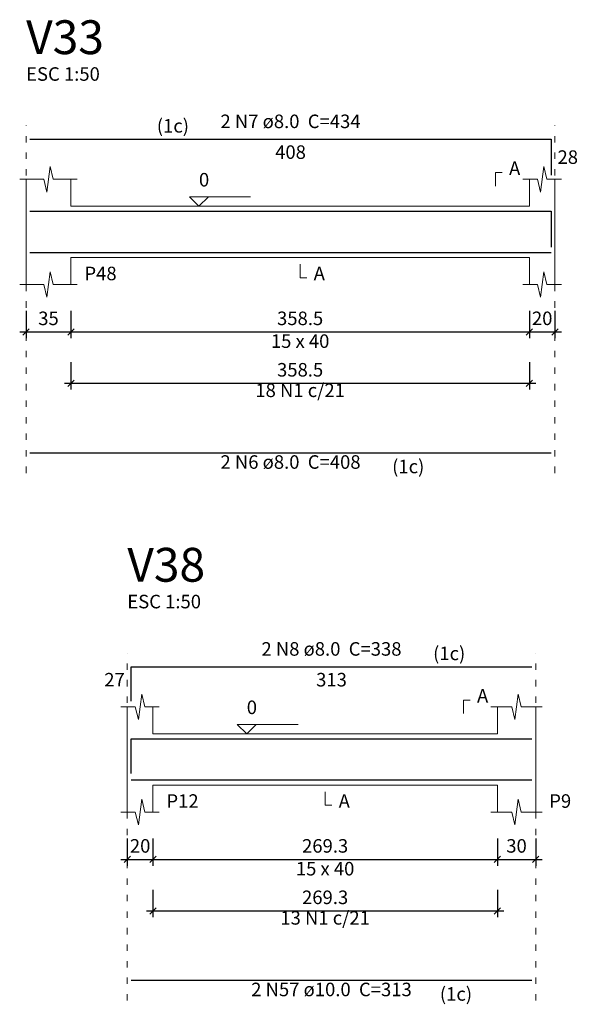
# Model space of a CAD drawing. Units: millimetres. Extents: x 2696 to 4140, y 1910 to 1969.
# Drawn here: x 3070 to 3078, y 1952 to 1968 of the extents above; entities that cross this region are included whole.
import ezdxf

# ---------------------------------------------------------------- set-up
doc = ezdxf.new("R2010")
doc.units = ezdxf.units.MM
doc.linetypes.add('DOT2', pattern=[3.175, 0, -3.175])
for name, color, linetype, lineweight in [('Descrição da armadura', 7, 'Continuous', 5), ('DT-Barras na forma', 2, 'Continuous', 30), ('DT-Barras rebatidas', 2, 'Continuous', 30), ('DT-Cotas', 9, 'Continuous', 5), ('DT-Forma', 5, 'Continuous', 5), ('DT-Pontilhado', 9, 'DOT2', 5), ('DT-Textos', 7, 'Continuous', 5), ('DT-Título', 3, 'Continuous', 20), ('Textos armaduras', 7, 'Continuous', 5)]:
    doc.layers.add(name, color=color, linetype=linetype, lineweight=lineweight)
doc.styles.add('Arial', font='arial.ttf')
doc.styles.get("Standard").update_dxf_attribs({"font": 'arial.ttf'})
doc.dimstyles.new('UM_50.000000', dxfattribs={"dimtxt": 0.18, "dimasz": 0.1, "dimexe": 0.1, "dimexo": 0.2, "dimgap": 0, "dimtad": 1, "dimtih": 1, "dimtoh": 1, "dimdec": 1, "dimlfac": 50, "dimzin": 0, "dimdsep": 46, "dimtxsty": 'Standard', "dimcen": 0.09, "dimdle": 0.1, "dimadec": 1, "dimazin": 2, "dimtfac": 1, "dimtdec": 4, "dimtofl": 0, "dimtmove": 0, "dimatfit": 3, "dimfxl": 1, "dimtolj": 1, "dimarcsym": 0})

# ---------------------------------------------------------------- blocks, each defined once
blk = doc.blocks.new('_Oblique')
at = {"color": 0, "linetype": 'ByBlock', "lineweight": -2}
blk.add_line((-0.5, -0.5), (0.5, 0.5), dxfattribs=at)
blk = doc.blocks.new('*D737')
at = {"layer": 'Defpoints', "color": 0, "transparency": 16777216}
for p in [(3069.732, 1963.349), (3070.432, 1963.349), (3070.432, 1962.819)]:
    blk.add_point(p, dxfattribs=at)
at = {"layer": 'DT-Cotas', "color": 0, "lineweight": -2, "transparency": 16777216}
for p, q in [((3069.732, 1963.149), (3069.732, 1962.719)), ((3070.432, 1963.149), (3070.432, 1962.719)), ((3069.632, 1962.819), (3070.532, 1962.819))]:
    blk.add_line(p, q, dxfattribs=at)
at = {"layer": 'DT-Cotas', "color": 0, "lineweight": -2, "transparency": 16777216, "xscale": 0.1, "yscale": 0.1, "zscale": 0.1, "rotation": 180}
blk.add_blockref('_Oblique', (3069.732, 1962.819), dxfattribs=at)
at = {"layer": 'DT-Cotas', "color": 0, "lineweight": -2, "transparency": 16777216, "xscale": 0.1, "yscale": 0.1, "zscale": 0.1}
blk.add_blockref('_Oblique', (3070.432, 1962.819), dxfattribs=at)
at = {"layer": 'DT-Cotas', "transparency": 16777216, "insert": (3070.082, 1963.031), "char_height": 0.2118, "attachment_point": 5, "rotation": 0.0057, "style": 'Arial'}
blk.add_mtext('\\A1;35', dxfattribs=at)
blk = doc.blocks.new('*D738')
at = {"layer": 'Defpoints', "color": 0, "transparency": 16777216}
for p in [(3070.432, 1963.349), (3077.602, 1963.349), (3077.602, 1962.819)]:
    blk.add_point(p, dxfattribs=at)
at = {"layer": 'DT-Cotas', "color": 0, "lineweight": -2, "transparency": 16777216}
for p, q in [((3070.432, 1963.149), (3070.432, 1962.719)), ((3077.602, 1963.149), (3077.602, 1962.719)), ((3070.332, 1962.819), (3077.702, 1962.819))]:
    blk.add_line(p, q, dxfattribs=at)
at = {"layer": 'DT-Cotas', "color": 0, "lineweight": -2, "transparency": 16777216, "xscale": 0.1, "yscale": 0.1, "zscale": 0.1, "rotation": 180}
blk.add_blockref('_Oblique', (3070.432, 1962.819), dxfattribs=at)
at = {"layer": 'DT-Cotas', "color": 0, "lineweight": -2, "transparency": 16777216, "xscale": 0.1, "yscale": 0.1, "zscale": 0.1}
blk.add_blockref('_Oblique', (3077.602, 1962.819), dxfattribs=at)
at = {"layer": 'DT-Cotas', "transparency": 16777216, "insert": (3074.017, 1963.031), "char_height": 0.2118, "attachment_point": 5, "rotation": 0.0057, "style": 'Arial'}
blk.add_mtext('\\A1;358.5', dxfattribs=at)
blk = doc.blocks.new('*D739')
at = {"layer": 'Defpoints', "color": 0, "transparency": 16777216}
for p in [(3077.602, 1963.349), (3078.002, 1963.349), (3078.002, 1962.819)]:
    blk.add_point(p, dxfattribs=at)
at = {"layer": 'DT-Cotas', "color": 0, "lineweight": -2, "transparency": 16777216}
for p, q in [((3077.602, 1963.149), (3077.602, 1962.719)), ((3078.002, 1963.149), (3078.002, 1962.719)), ((3077.502, 1962.819), (3078.102, 1962.819))]:
    blk.add_line(p, q, dxfattribs=at)
at = {"layer": 'DT-Cotas', "color": 0, "lineweight": -2, "transparency": 16777216, "xscale": 0.1, "yscale": 0.1, "zscale": 0.1, "rotation": 180}
blk.add_blockref('_Oblique', (3077.602, 1962.819), dxfattribs=at)
at = {"layer": 'DT-Cotas', "color": 0, "lineweight": -2, "transparency": 16777216, "xscale": 0.1, "yscale": 0.1, "zscale": 0.1}
blk.add_blockref('_Oblique', (3078.002, 1962.819), dxfattribs=at)
at = {"layer": 'DT-Cotas', "transparency": 16777216, "insert": (3077.802, 1963.031), "char_height": 0.2118, "attachment_point": 5, "rotation": 0.0057, "style": 'Arial'}
blk.add_mtext('\\A1;20', dxfattribs=at)
blk = doc.blocks.new('*D742')
at = {"layer": 'Defpoints', "color": 0, "transparency": 16777216}
for p in [(3070.432, 1962.544), (3077.602, 1962.544), (3077.602, 1962.015)]:
    blk.add_point(p, dxfattribs=at)
at = {"layer": 'DT-Cotas', "color": 0, "lineweight": -2, "transparency": 16777216}
for p, q in [((3070.432, 1962.344), (3070.432, 1961.915)), ((3077.602, 1962.344), (3077.602, 1961.915)), ((3070.332, 1962.015), (3077.702, 1962.015))]:
    blk.add_line(p, q, dxfattribs=at)
at = {"layer": 'DT-Cotas', "color": 0, "lineweight": -2, "transparency": 16777216, "xscale": 0.1, "yscale": 0.1, "zscale": 0.1, "rotation": 180}
blk.add_blockref('_Oblique', (3070.432, 1962.015), dxfattribs=at)
at = {"layer": 'DT-Cotas', "color": 0, "lineweight": -2, "transparency": 16777216, "xscale": 0.1, "yscale": 0.1, "zscale": 0.1}
blk.add_blockref('_Oblique', (3077.602, 1962.015), dxfattribs=at)
at = {"layer": 'DT-Cotas', "transparency": 16777216, "insert": (3074.017, 1962.226), "char_height": 0.2118, "attachment_point": 5, "rotation": 0.0057, "style": 'Arial'}
blk.add_mtext('\\A1;358.5', dxfattribs=at)
blk = doc.blocks.new('*D773')
at = {"layer": 'Defpoints', "color": 0, "transparency": 16777216}
for p in [(3071.315, 1955.092), (3071.715, 1955.092), (3071.715, 1954.562)]:
    blk.add_point(p, dxfattribs=at)
at = {"layer": 'DT-Cotas', "color": 0, "lineweight": -2, "transparency": 16777216}
for p, q in [((3071.315, 1954.892), (3071.315, 1954.462)), ((3071.715, 1954.892), (3071.715, 1954.462)), ((3071.215, 1954.562), (3071.815, 1954.562))]:
    blk.add_line(p, q, dxfattribs=at)
at = {"layer": 'DT-Cotas', "color": 0, "lineweight": -2, "transparency": 16777216, "xscale": 0.1, "yscale": 0.1, "zscale": 0.1, "rotation": 180}
blk.add_blockref('_Oblique', (3071.315, 1954.562), dxfattribs=at)
at = {"layer": 'DT-Cotas', "color": 0, "lineweight": -2, "transparency": 16777216, "xscale": 0.1, "yscale": 0.1, "zscale": 0.1}
blk.add_blockref('_Oblique', (3071.715, 1954.562), dxfattribs=at)
at = {"layer": 'DT-Cotas', "transparency": 16777216, "insert": (3071.515, 1954.774), "char_height": 0.2118, "attachment_point": 5, "rotation": 0.0057, "style": 'Arial'}
blk.add_mtext('\\A1;20', dxfattribs=at)
blk = doc.blocks.new('*D774')
at = {"layer": 'Defpoints', "color": 0, "transparency": 16777216}
for p in [(3071.715, 1955.092), (3077.101, 1955.092), (3077.101, 1954.562)]:
    blk.add_point(p, dxfattribs=at)
at = {"layer": 'DT-Cotas', "color": 0, "lineweight": -2, "transparency": 16777216}
for p, q in [((3071.715, 1954.892), (3071.715, 1954.462)), ((3077.101, 1954.892), (3077.101, 1954.462)), ((3071.615, 1954.562), (3077.201, 1954.562))]:
    blk.add_line(p, q, dxfattribs=at)
at = {"layer": 'DT-Cotas', "color": 0, "lineweight": -2, "transparency": 16777216, "xscale": 0.1, "yscale": 0.1, "zscale": 0.1, "rotation": 180}
blk.add_blockref('_Oblique', (3071.715, 1954.562), dxfattribs=at)
at = {"layer": 'DT-Cotas', "color": 0, "lineweight": -2, "transparency": 16777216, "xscale": 0.1, "yscale": 0.1, "zscale": 0.1}
blk.add_blockref('_Oblique', (3077.101, 1954.562), dxfattribs=at)
at = {"layer": 'DT-Cotas', "transparency": 16777216, "insert": (3074.408, 1954.774), "char_height": 0.2118, "attachment_point": 5, "rotation": 0.0057, "style": 'Arial'}
blk.add_mtext('\\A1;269.3', dxfattribs=at)
blk = doc.blocks.new('*D775')
at = {"layer": 'Defpoints', "color": 0, "transparency": 16777216}
for p in [(3077.101, 1955.092), (3077.701, 1955.092), (3077.701, 1954.562)]:
    blk.add_point(p, dxfattribs=at)
at = {"layer": 'DT-Cotas', "color": 0, "lineweight": -2, "transparency": 16777216}
for p, q in [((3077.101, 1954.892), (3077.101, 1954.462)), ((3077.701, 1954.892), (3077.701, 1954.462)), ((3077.001, 1954.562), (3077.801, 1954.562))]:
    blk.add_line(p, q, dxfattribs=at)
at = {"layer": 'DT-Cotas', "color": 0, "lineweight": -2, "transparency": 16777216, "xscale": 0.1, "yscale": 0.1, "zscale": 0.1, "rotation": 180}
blk.add_blockref('_Oblique', (3077.101, 1954.562), dxfattribs=at)
at = {"layer": 'DT-Cotas', "color": 0, "lineweight": -2, "transparency": 16777216, "xscale": 0.1, "yscale": 0.1, "zscale": 0.1}
blk.add_blockref('_Oblique', (3077.701, 1954.562), dxfattribs=at)
at = {"layer": 'DT-Cotas', "transparency": 16777216, "insert": (3077.401, 1954.774), "char_height": 0.2118, "attachment_point": 5, "rotation": 0.0057, "style": 'Arial'}
blk.add_mtext('\\A1;30', dxfattribs=at)
blk = doc.blocks.new('*D778')
at = {"layer": 'Defpoints', "color": 0, "transparency": 16777216}
for p in [(3071.715, 1954.287), (3077.101, 1954.287), (3077.101, 1953.757)]:
    blk.add_point(p, dxfattribs=at)
at = {"layer": 'DT-Cotas', "color": 0, "lineweight": -2, "transparency": 16777216}
for p, q in [((3071.715, 1954.087), (3071.715, 1953.657)), ((3077.101, 1954.087), (3077.101, 1953.657)), ((3071.615, 1953.757), (3077.201, 1953.757))]:
    blk.add_line(p, q, dxfattribs=at)
at = {"layer": 'DT-Cotas', "color": 0, "lineweight": -2, "transparency": 16777216, "xscale": 0.1, "yscale": 0.1, "zscale": 0.1, "rotation": 180}
blk.add_blockref('_Oblique', (3071.715, 1953.757), dxfattribs=at)
at = {"layer": 'DT-Cotas', "color": 0, "lineweight": -2, "transparency": 16777216, "xscale": 0.1, "yscale": 0.1, "zscale": 0.1}
blk.add_blockref('_Oblique', (3077.101, 1953.757), dxfattribs=at)
at = {"layer": 'DT-Cotas', "transparency": 16777216, "insert": (3074.408, 1953.969), "char_height": 0.2118, "attachment_point": 5, "rotation": 0.0057, "style": 'Arial'}
blk.add_mtext('\\A1;269.3', dxfattribs=at)

msp = doc.modelspace()

# ---------------------------------------------------------------- linework, layer by layer
at = {"layer": 'DT-Barras na forma'}
for points in [[(3069.7921, 1964.7064), (3077.9421, 1964.7064), (3077.9421, 1964.1433)], [(3069.7921, 1964.0624), (3077.9421, 1964.0624)], [(3071.3749, 1955.9094), (3071.3749, 1956.449), (3077.6409, 1956.449)], [(3071.3749, 1955.807), (3077.6409, 1955.807)]]:
    msp.add_lwpolyline(points, dxfattribs=at)
at = {"layer": 'DT-Barras rebatidas'}
for p, q in [((3069.7921, 1965.836), (3077.9421, 1965.836)), ((3077.9421, 1965.836), (3077.9421, 1965.2729)), ((3069.7921, 1960.9277), (3077.9421, 1960.9277)), ((3071.3749, 1957.039), (3071.3749, 1957.5786)), ((3071.3749, 1957.5786), (3077.6409, 1957.5786)), ((3071.3749, 1952.6723), (3077.6409, 1952.6723))]:
    msp.add_line(p, q, dxfattribs=at)
at = {"layer": 'DT-Forma'}
for p, q in [((3070.0571, 1965.008), (3070.1071, 1965.408)), ((3070.1071, 1965.408), (3070.1571, 1965.208)), ((3077.7771, 1965.008), (3077.8271, 1965.408)), ((3077.8271, 1965.408), (3077.8771, 1965.208)), ((3069.6321, 1965.208), (3070.0071, 1965.208)), ((3069.7321, 1964.7844), (3069.7321, 1965.208)), ((3070.0071, 1965.208), (3070.0571, 1965.008)), ((3070.1571, 1965.208), (3070.5321, 1965.208)), ((3070.4321, 1965.208), (3070.4321, 1964.7844)), ((3077.5021, 1965.208), (3077.7271, 1965.208)), ((3077.6021, 1964.7844), (3077.6021, 1965.208)), ((3077.7271, 1965.208), (3077.7771, 1965.008)), ((3077.8771, 1965.208), (3078.1021, 1965.208)), ((3078.0021, 1965.208), (3078.0021, 1964.7844)), ((3070.4321, 1964.7844), (3077.6021, 1964.7844)), ((3069.7321, 1963.9844), (3069.7321, 1963.5608)), ((3070.4321, 1963.5608), (3070.4321, 1963.9844)), ((3070.4321, 1963.9844), (3077.6021, 1963.9844)), ((3077.6021, 1963.9844), (3077.6021, 1963.5608)), ((3078.0021, 1963.5608), (3078.0021, 1963.9844)), ((3070.0571, 1963.3608), (3070.1071, 1963.7608)), ((3070.1071, 1963.7608), (3070.1571, 1963.5608)), ((3077.7771, 1963.3608), (3077.8271, 1963.7608)), ((3077.8271, 1963.7608), (3077.8771, 1963.5608)), ((3069.6321, 1963.5608), (3070.0071, 1963.5608)), ((3070.0071, 1963.5608), (3070.0571, 1963.3608)), ((3070.1571, 1963.5608), (3070.5321, 1963.5608)), ((3077.5021, 1963.5608), (3077.7271, 1963.5608)), ((3077.7271, 1963.5608), (3077.7771, 1963.3608)), ((3077.8771, 1963.5608), (3078.1021, 1963.5608)), ((3071.4899, 1956.7506), (3071.5399, 1957.1506)), ((3071.5399, 1957.1506), (3071.5899, 1956.9506)), ((3077.3759, 1956.7506), (3077.4259, 1957.1506)), ((3077.4259, 1957.1506), (3077.4759, 1956.9506)), ((3071.2149, 1956.9506), (3071.4399, 1956.9506)), ((3071.3149, 1956.527), (3071.3149, 1956.9506)), ((3071.4399, 1956.9506), (3071.4899, 1956.7506)), ((3071.5899, 1956.9506), (3071.8149, 1956.9506)), ((3071.7149, 1956.9506), (3071.7149, 1956.527)), ((3077.0009, 1956.9506), (3077.3259, 1956.9506)), ((3077.1009, 1956.527), (3077.1009, 1956.9506)), ((3077.3259, 1956.9506), (3077.3759, 1956.7506)), ((3077.4759, 1956.9506), (3077.8009, 1956.9506)), ((3077.7009, 1956.9506), (3077.7009, 1956.527)), ((3071.7149, 1956.527), (3077.1009, 1956.527)), ((3071.3149, 1955.727), (3071.3149, 1955.3034)), ((3071.7149, 1955.3034), (3071.7149, 1955.727)), ((3071.7149, 1955.727), (3077.1009, 1955.727)), ((3077.1009, 1955.727), (3077.1009, 1955.3034)), ((3077.7009, 1955.3034), (3077.7009, 1955.727)), ((3071.4899, 1955.1034), (3071.5399, 1955.5034)), ((3071.5399, 1955.5034), (3071.5899, 1955.3034)), ((3077.3759, 1955.1034), (3077.4259, 1955.5034)), ((3077.4259, 1955.5034), (3077.4759, 1955.3034)), ((3071.2149, 1955.3034), (3071.4399, 1955.3034)), ((3071.4399, 1955.3034), (3071.4899, 1955.1034)), ((3071.5899, 1955.3034), (3071.8149, 1955.3034)), ((3077.0009, 1955.3034), (3077.3259, 1955.3034)), ((3077.3259, 1955.3034), (3077.3759, 1955.1034)), ((3077.4759, 1955.3034), (3077.8009, 1955.3034))]:
    msp.add_line(p, q, dxfattribs=at)
at = {"layer": 'DT-Forma', "linetype": 'Continuous'}
for p, q in [((3069.7321, 1963.9844), (3069.7321, 1964.7844)), ((3078.0021, 1964.7844), (3078.0021, 1963.9844)), ((3071.3149, 1955.727), (3071.3149, 1956.527)), ((3077.7009, 1956.527), (3077.7009, 1955.727))]:
    msp.add_line(p, q, dxfattribs=at)
at = {"layer": 'DT-Pontilhado', "ltscale": 0.05}
for p, q in [((3069.7321, 1960.61), (3069.7321, 1966.0478)), ((3078.0021, 1960.61), (3078.0021, 1966.0478)), ((3071.3149, 1952.3546), (3071.3149, 1957.7904)), ((3077.7009, 1952.3546), (3077.7009, 1957.7904))]:
    msp.add_line(p, q, dxfattribs=at)
at = {"layer": 'DT-Textos'}
for points in [[(3077.0726, 1965.1021), (3077.0726, 1965.3139), (3077.1785, 1965.3139)], [(3072.5831, 1964.9326), (3072.4348, 1964.7844), (3072.2866, 1964.9326), (3073.2397, 1964.9326)], [(3074.0171, 1963.8785), (3074.0171, 1963.6667), (3074.123, 1963.6667)], [(3076.5714, 1956.8447), (3076.5714, 1957.0565), (3076.6773, 1957.0565)], [(3073.3307, 1956.6752), (3073.1824, 1956.527), (3073.0342, 1956.6752), (3073.9873, 1956.6752)], [(3074.4079, 1955.6211), (3074.4079, 1955.4093), (3074.5138, 1955.4093)]]:
    msp.add_lwpolyline(points, dxfattribs=at)

# ---------------------------------------------------------------- texts
at = {"layer": 'Descrição da armadura', "char_height": 0.2118, "attachment_point": 8, "line_spacing_factor": 0.9, "style": 'Arial'}
for s, insert, width in [('2 N7 ø8.0  C=434', (3073.8671, 1965.9423), 4.06656), ('18 N1 c/21', (3074.0171, 1961.7329), 2.5416), ('2 N6 ø8.0  C=408', (3073.8671, 1960.6103), 4.06656), ('2 N8 ø8.0  C=338', (3074.5075, 1957.6849), 4.06656), ('13 N1 c/21', (3074.4079, 1953.4755), 2.5416), ('2 N57 ø10.0  C=313', (3074.5075, 1952.3549), 4.57488)]:
    msp.add_mtext(s, dxfattribs=dict(at, insert=insert, width=width))
at = {"layer": 'DT-Textos', "char_height": 0.2118, "line_spacing_factor": 0.798, "style": 'Arial'}
for s, insert, width, attachment_point in [('ESC 1:50', (3069.7321, 1966.6833), 2.03328, 7), ('(1c)', (3072.2791, 1965.8724), 1.01664, 9), ('A', (3077.2841, 1965.2083), 0.25416, 7), ('0', (3072.4351, 1965.0283), 0.25416, 7), ('P48', (3070.6441, 1963.5613), 0.76248, 7), ('A', (3074.2291, 1963.5613), 0.25416, 7), ('15 x 40', (3074.0171, 1962.5023), 1.77912, 8), ('(1c)', (3075.4561, 1960.5404), 1.01664, 7), ('ESC 1:50', (3071.3145, 1958.4259), 2.03328, 7), ('(1c)', (3076.0965, 1957.615), 1.01664, 7), ('A', (3076.7835, 1956.9509), 0.25416, 7), ('0', (3073.1825, 1956.7709), 0.25416, 7), ('P12', (3071.9265, 1955.3039), 0.76248, 7), ('A', (3074.6195, 1955.3039), 0.25416, 7), ('P9', (3077.9125, 1955.3039), 0.50832, 7), ('15 x 40', (3074.4075, 1954.2449), 1.77912, 8), ('(1c)', (3076.2025, 1952.285), 1.01664, 7)]:
    msp.add_mtext(s, dxfattribs=dict(at, insert=insert, width=width, attachment_point=attachment_point))
at = {"layer": 'DT-Título', "char_height": 0.5295, "width": 1.9062, "attachment_point": 7, "line_spacing_factor": 0.798, "style": 'Arial'}
for s, insert in [('V33', (3069.7321, 1967.0011)), ('V38', (3071.3145, 1958.7437))]:
    msp.add_mtext(s, dxfattribs=dict(at, insert=insert))
at = {"layer": 'Textos armaduras', "char_height": 0.2118, "line_spacing_factor": 0.9, "style": 'Arial'}
for s, insert, width, attachment_point in [('408', (3073.8671, 1965.7387), 1.16248, 2), ('28', (3078.0421, 1965.6604), 0.90832, 1), ('27', (3071.2749, 1957.2029), 0.90832, 9), ('313', (3074.5079, 1957.4813), 1.16248, 2)]:
    msp.add_mtext(s, dxfattribs=dict(at, insert=insert, width=width, attachment_point=attachment_point))

# ---------------------------------------------------------------- dimensions: what is measured, and where the dimension line sits
at = {"layer": 'DT-Cotas'}
for base, p1, p2, picture, middle in [((3070.4321, 1962.8195), (3069.7321, 1963.349), (3070.4321, 1963.349), '*D737', (3070.0821, 1963.0313)), ((3077.6021, 1962.8195), (3070.4321, 1963.349), (3077.6021, 1963.349), '*D738', (3074.0171, 1963.0313)), ((3078.0021, 1962.8195), (3077.6021, 1963.349), (3078.0021, 1963.349), '*D739', (3077.8021, 1963.0313)), ((3077.6021, 1962.0146), (3070.4321, 1962.5441), (3077.6021, 1962.5441), '*D742', (3074.0171, 1962.2264)), ((3071.7149, 1954.5621), (3071.3149, 1955.0916), (3071.7149, 1955.0916), '*D773', (3071.5149, 1954.7739)), ((3077.1009, 1954.5621), (3071.7149, 1955.0916), (3077.1009, 1955.0916), '*D774', (3074.4079, 1954.7739)), ((3077.7009, 1954.5621), (3077.1009, 1955.0916), (3077.7009, 1955.0916), '*D775', (3077.4009, 1954.7739)), ((3077.1009, 1953.7572), (3071.7149, 1954.2867), (3077.1009, 1954.2867), '*D778', (3074.4079, 1953.969))]:
    dim = msp.add_linear_dim(base=base, p1=p1, p2=p2, dimstyle='UM_50.000000', override={"dimtxt": 0.2118, "dimasz": 0.1, "dimexe": 0.1, "dimexo": 0.2, "dimtad": 1, "dimtih": 0, "dimtoh": 0, "dimdec": 1, "dimlfac": 50, "dimzin": 8, "dimtxsty": 'Arial', "dimblk": 'Oblique', "dimblk1": 'Oblique', "dimblk2": 'Oblique', "dimsah": 1, "dimdle": 0.1, "dimse1": 0, "dimse2": 0, "dimclrt": 256, "dimadec": 1, "dimazin": 3, "dimtmove": 2, "dimldrblk": 'Oblique'}, dxfattribs=at)
    dim.commit()
    dim.dimension.update_dxf_attribs({"geometry": picture, "text_midpoint": middle, "dimtype": 160, "text_rotation": 0.00573})

doc.saveas('drawing.dxf')
